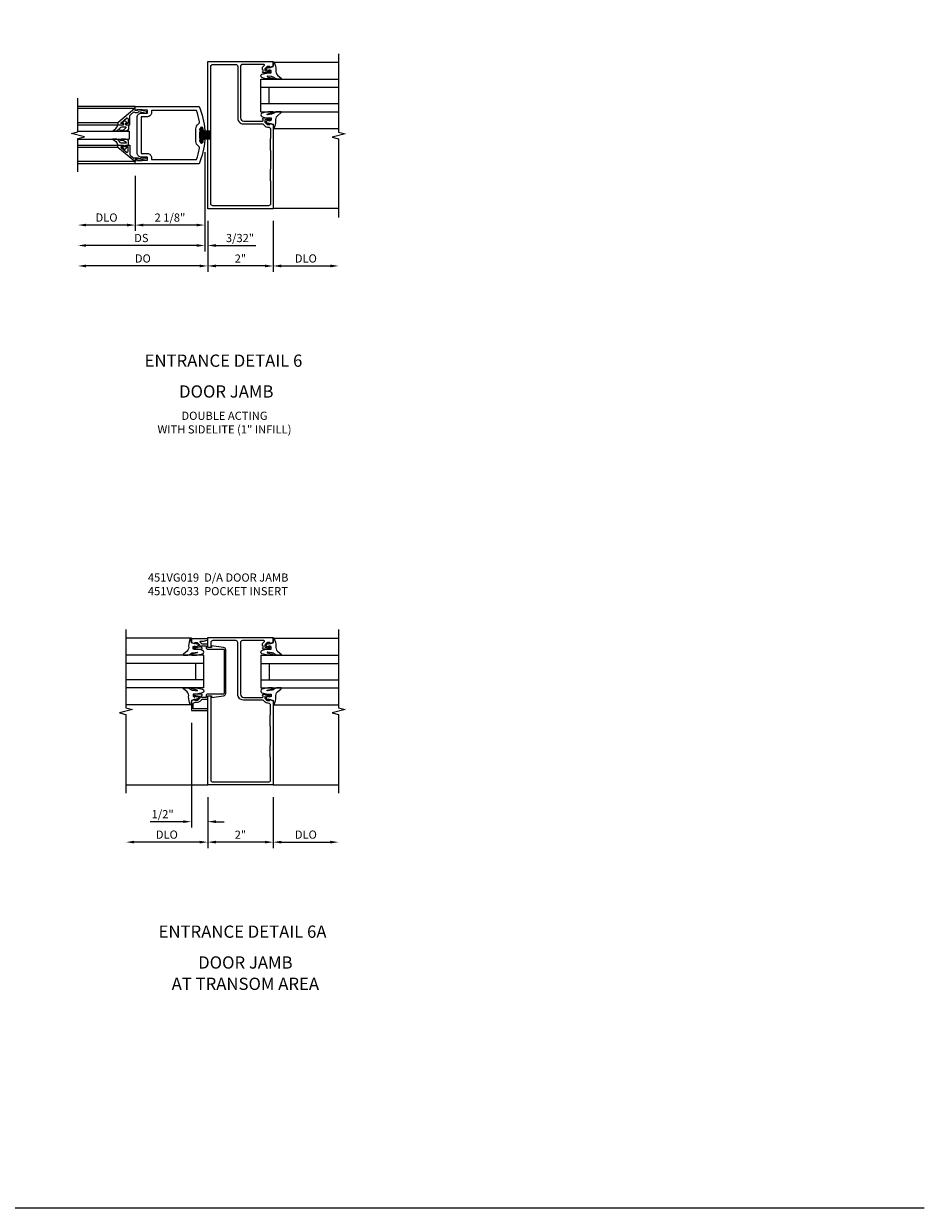
# Model space of a CAD drawing. Extents: x 0 to 110, y 0 to 69.
# Drawn here: x 83 to 110, y 0 to 36 of the extents above; entities that cross this region are included whole.
import ezdxf
from ezdxf.enums import TextEntityAlignment as Align

# ---------------------------------------------------------------- set-up
doc = ezdxf.new("R2010")
doc.units = 0
doc.header["$LTSCALE"] = 0.5
doc.header["$MEASUREMENT"] = 0
doc.layers.get('0').update_dxf_attribs({"color": 4, "linetype": 'CONTINUOUS'})
for name, color, linetype in [('DIME', 2, 'CONTINUOUS'), ('FORMAT', 7, 'CONTINUOUS'), ('PARTSLIST', 3, 'CONTINUOUS')]:
    doc.layers.add(name, color=color, linetype=linetype)
doc.styles.get("Standard").update_dxf_attribs({"font": 'arial.ttf'})
doc.dimstyles.new('EXT_ON-OFF', dxfattribs={"dimscale": 2, "dimtxt": 0.125, "dimasz": 0.125, "dimexe": 0.09, "dimexo": 0.1875, "dimgap": 0.05, "dimtad": 3, "dimdec": 5, "dimzin": 3, "dimdsep": 46, "dimlunit": 5, "dimtxsty": 'Standard', "dimcen": 0, "dimse2": 1, "dimazin": 0, "dimtfac": 1, "dimtdec": 4, "dimtofl": 0, "dimtmove": 0, "dimatfit": 0, "dimfxl": 1, "dimfrac": 2, "dimtolj": 1, "dimtzin": 3, "dimarcsym": 0})
doc.dimstyles.new('EXT_ON-ON', dxfattribs={"dimscale": 2, "dimtxt": 0.125, "dimasz": 0.125, "dimexe": 0.09, "dimexo": 0.1875, "dimgap": 0.05, "dimtad": 3, "dimdec": 5, "dimzin": 3, "dimdsep": 46, "dimlunit": 5, "dimtxsty": 'Standard', "dimcen": 0, "dimazin": 0, "dimtfac": 1, "dimtdec": 4, "dimtofl": 0, "dimtmove": 0, "dimatfit": 0, "dimfxl": 1, "dimfrac": 2, "dimtolj": 1, "dimtzin": 3, "dimarcsym": 0})

# ---------------------------------------------------------------- blocks, each defined once
blk = doc.blocks.new('*D2001')
at = {"layer": 'DIME', "color": 0, "lineweight": -2, "transparency": 16777216}
for p, q in [((90.253, 30.18), (90.253, 28.625)), ((90.503, 28.805), (92.003, 28.805))]:
    blk.add_line(p, q, dxfattribs=at)
at = {"layer": 'DIME', "color": 0, "transparency": 16777216}
for points in [[(90.503, 28.847), (90.503, 28.763), (90.253, 28.805)], [(92.003, 28.847), (92.003, 28.763), (92.253, 28.805)]]:
    blk.add_solid(points, dxfattribs=at)
at = {"layer": 'DIME', "color": 0, "transparency": 16777216, "insert": (91.253, 29.034), "char_height": 0.25, "attachment_point": 5}
blk.add_mtext('\\A1;DLO', dxfattribs=at)
blk = doc.blocks.new('*D2002')
at = {"layer": 'DIME', "color": 0, "lineweight": -2, "transparency": 16777216}
for p, q in [((88.253, 30.18), (88.253, 28.625)), ((90.253, 30.18), (90.253, 28.625)), ((90.003, 28.805), (88.503, 28.805))]:
    blk.add_line(p, q, dxfattribs=at)
at = {"layer": 'DIME', "color": 0, "transparency": 16777216}
for points in [[(88.503, 28.847), (88.503, 28.763), (88.253, 28.805)], [(90.003, 28.847), (90.003, 28.763), (90.253, 28.805)]]:
    blk.add_solid(points, dxfattribs=at)
at = {"layer": 'DIME', "color": 0, "transparency": 16777216, "insert": (89.253, 29.03), "char_height": 0.25, "attachment_point": 5}
blk.add_mtext('\\A1;2"', dxfattribs=at)
blk = doc.blocks.new('B451VG019')
for points in [[(-1.692, 4.188), (-1.692, 4.25), (-1.67, 4.25), (-1.67, 4.305, 0.198902), (-1.677, 4.322), (-1.73, 4.376, -0.668164), (-1.716, 4.41), (-1.06, 4.41, -0.414214), (-1, 4.35), (-1, 2.774, -0.414214), (-1.1, 2.674), (-1.667, 2.674, -0.414214), (-1.692, 2.699), (-1.692, 2.736), (-1.67, 2.736, 0.414214), (-1.708, 2.774), (-1.91, 2.774, 0.414214), (-1.93, 2.754), (-1.93, 2.725, 0.414214), (-1.91, 2.705), (-1.898, 2.705), (-1.898, 2.734), (-1.86, 2.734), (-1.757, 2.712, -0.354119), (-1.742, 2.692), (-1.742, 2.65), (-1.808, 2.583, -0.198912), (-1.826, 2.576), (-1.898, 2.576), (-1.898, 2.605), (-2, 2.569), (-2, 0), (0, 0), (0, 4.5), (-2, 4.5), (-2, 4.355), (-1.898, 4.319), (-1.898, 4.348), (-1.826, 4.348, -0.198912), (-1.808, 4.341), (-1.742, 4.274), (-1.742, 4.232, -0.354119), (-1.757, 4.212), (-1.86, 4.19), (-1.898, 4.19), (-1.898, 4.219), (-1.91, 4.219, 0.414214), (-1.93, 4.199), (-1.93, 4.17, 0.414214), (-1.91, 4.15), (-1.708, 4.15, 0.414214), (-1.67, 4.188)], [(-1.92, 2.426), (-1.92, 2.153, 0.25788), (-1.91, 2.133), (-1.91, 1.79, 0.25788), (-1.92, 1.769), (-1.92, 1.222, 0.25788), (-1.91, 1.202), (-1.91, 0.859, 0.25788), (-1.92, 0.838), (-1.92, 0.15, 0.414214), (-1.86, 0.09), (-0.154, 0.09, 0.414214), (-0.094, 0.15), (-0.094, 4.35, 0.414214), (-0.154, 4.41), (-0.86, 4.41, 0.414214), (-0.92, 4.35), (-0.92, 2.764, -0.414214), (-1.09, 2.594), (-1.68, 2.594, 0.19902), (-1.694, 2.588), (-1.756, 2.527, -0.19902), (-1.83, 2.496), (-1.85, 2.496, 0.414214)]]:
    blk.add_lwpolyline(points, format="xyb", close=True)
blk = doc.blocks.new('B027074-M')
blk.add_lwpolyline([(0.062, 0.144), (0.035, 0.149), (0.069, 0.257), (0.13, 0.261), (0.205, 0.259), (0.195, 0.29, 0.12571), (-0.037, 0.341, -0.226084), (-0.19, 0.391), (-0.286, 0.502, 0.644976), (-0.312, 0.49), (-0.31, 0.361, 0.151869), (-0.294, 0.316), (-0.255, 0.257, -0.029345), (-0.238, 0.205), (-0.221, 0.083, -0.653812), (-0.241, 0.076), (-0.285, 0.241, 0.888636), (-0.31, 0.239), (-0.31, 0.105, 0.064205), (-0.268, -0.084, 0.689636), (-0.165, -0.084, 0.070356), (-0.124, 0.105), (-0.124, 0.201), (-0.051, 0.201), (-0.029, 0.147), (-0.068, 0.142), (-0.034, 0.106), (-0.065, 0.084), (-0.004, 0.03), (0.052, 0.096), (0.027, 0.106)], format="xyb", close=True)
blk = doc.blocks.new('S451GT1000')
for p, q in [((-1, -0.625), (-1, -3)), ((0, -0.625), (-1, -0.625)), ((-0.75, -0.625), (-0.75, -3)), ((-0.25, -0.625), (-0.25, -3)), ((0, -0.625), (0, -3)), ((-1.518, -1), (-1.518, -3)), ((-0.25, -0.875), (-0.75, -0.875)), ((0.517, -1), (0.517, -3))]:
    blk.add_line(p, q)
at = {"rotation": 180}
blk.add_blockref('B027074-M', (-1.312, -0.742), dxfattribs=at)
at = {"xscale": -1, "rotation": 180}
blk.add_blockref('B027074-M', (0.312, -0.742), dxfattribs=at)
blk = doc.blocks.new('*D2003')
at = {"layer": 'DIME', "color": 0, "lineweight": -2, "transparency": 16777216}
for p, q in [((88.16, 32.283), (88.16, 29.875)), ((86.035, 31.555), (86.035, 29.875)), ((87.91, 30.055), (86.285, 30.055))]:
    blk.add_line(p, q, dxfattribs=at)
at = {"layer": 'DIME', "color": 0, "transparency": 16777216}
for points in [[(86.285, 30.097), (86.285, 30.013), (86.035, 30.055)], [(87.91, 30.097), (87.91, 30.013), (88.16, 30.055)]]:
    blk.add_solid(points, dxfattribs=at)
at = {"layer": 'DIME', "color": 0, "transparency": 16777216, "insert": (87.098, 30.284), "char_height": 0.25, "attachment_point": 5}
blk.add_mtext('\\A1;2 1/8"', dxfattribs=at)
blk = doc.blocks.new('*D2004')
at = {"layer": 'DIME', "color": 0, "lineweight": -2, "transparency": 16777216}
for p, q in [((86.035, 31.555), (86.035, 29.875)), ((85.785, 30.055), (84.535, 30.055))]:
    blk.add_line(p, q, dxfattribs=at)
at = {"layer": 'DIME', "color": 0, "transparency": 16777216}
for points in [[(84.535, 30.097), (84.535, 30.013), (84.285, 30.055)], [(85.785, 30.097), (85.785, 30.013), (86.035, 30.055)]]:
    blk.add_solid(points, dxfattribs=at)
at = {"layer": 'DIME', "color": 0, "transparency": 16777216, "insert": (85.16, 30.284), "char_height": 0.25, "attachment_point": 5}
blk.add_mtext('\\A1;DLO', dxfattribs=at)
blk = doc.blocks.new('*D2005')
at = {"layer": 'DIME', "color": 0, "lineweight": -2, "transparency": 16777216}
for p, q in [((88.16, 32.283), (88.16, 29.25)), ((87.91, 29.43), (84.535, 29.43))]:
    blk.add_line(p, q, dxfattribs=at)
at = {"layer": 'DIME', "color": 0, "transparency": 16777216}
for points in [[(84.535, 29.472), (84.535, 29.388), (84.285, 29.43)], [(87.91, 29.472), (87.91, 29.388), (88.16, 29.43)]]:
    blk.add_solid(points, dxfattribs=at)
at = {"layer": 'DIME', "color": 0, "transparency": 16777216, "insert": (86.223, 29.659), "char_height": 0.25, "attachment_point": 5}
blk.add_mtext('\\A1;DS', dxfattribs=at)
blk = doc.blocks.new('*D2006')
at = {"layer": 'DIME', "color": 0, "lineweight": -2, "transparency": 16777216}
for p, q in [((88.253, 30.18), (88.253, 28.625)), ((88.003, 28.805), (84.535, 28.805))]:
    blk.add_line(p, q, dxfattribs=at)
at = {"layer": 'DIME', "color": 0, "transparency": 16777216}
for points in [[(84.535, 28.847), (84.535, 28.763), (84.285, 28.805)], [(88.003, 28.847), (88.003, 28.763), (88.253, 28.805)]]:
    blk.add_solid(points, dxfattribs=at)
at = {"layer": 'DIME', "color": 0, "transparency": 16777216, "insert": (86.269, 29.034), "char_height": 0.25, "attachment_point": 5}
blk.add_mtext('\\A1;DO', dxfattribs=at)
blk = doc.blocks.new('*D2007')
at = {"layer": 'DIME', "color": 0, "lineweight": -2, "transparency": 16777216}
for p, q in [((88.16, 32.283), (88.16, 29.25)), ((88.253, 30.18), (88.253, 29.25)), ((87.91, 29.43), (87.66, 29.43)), ((88.503, 29.43), (89.725, 29.43))]:
    blk.add_line(p, q, dxfattribs=at)
at = {"layer": 'DIME', "color": 0, "transparency": 16777216}
for points in [[(87.91, 29.472), (87.91, 29.388), (88.16, 29.43)], [(88.503, 29.472), (88.503, 29.388), (88.253, 29.43)]]:
    blk.add_solid(points, dxfattribs=at)
at = {"layer": 'DIME', "color": 0, "transparency": 16777216, "insert": (89.239, 29.659), "char_height": 0.25, "attachment_point": 5}
blk.add_mtext('\\A1;3/32"', dxfattribs=at)
blk = doc.blocks.new('B200041')
blk.add_lwpolyline([(0.068, -0.306), (0.07, -0.306, -0.414214), (0.078, -0.314), (0.078, -0.348, -0.414214), (0.07, -0.356), (0.026, -0.356), (-0.023, -0.084), (-0.023, -0.064), (0, -0.067), (0, 0), (-0.053, 0, -0.63707), (-0.059, 0.013), (0.375, 0.53), (0.438, 0.53), (0.438, 0.393, -0.414214), (0.406, 0.361), (0.398, 0.361), (0.398, 0.424, 0.700208), (0.37, 0.434), (0.232, 0.27, 0.63707), (0.256, 0.217), (0.398, 0.217), (0.398, 0.277), (0.406, 0.277, -0.414214), (0.438, 0.245), (0.438, 0.159), (0.154, 0.159, 0.221695), (0.13, 0.148), (0.041, 0.041, -0.202003), (0.058, 0), (0.058, -0.068, -0.243549), (0.033, -0.115)], format="xyb", close=True)
blk = doc.blocks.new('B027563-M5')
blk.add_lwpolyline([(0.237, -0.033), (0.237, 0.073, -0.122769), (0.252, 0.132, 0.135651), (0.36, 0.257), (0.36, 0.377, -0.214709), (0.172, 0.211), (0.172, 0.044, -0.427379), (0.162, 0.034), (0.126, 0.034, -0.601007), (0.118, 0.049), (0.129, 0.069, 0.919964), (0.112, 0.08), (0.053, 0.018, 0.417539), (0.053, -0.01), (0.113, -0.073, 0.902954), (0.129, -0.061), (0.117, -0.041, -0.588539), (0.126, -0.026), (0.162, -0.026, -0.437855), (0.172, -0.037), (0.172, -0.095, 0.414168), (0.192, -0.115), (0.27, -0.115, 0.415817), (0.36, -0.025), (0.359, 0.077, 0.075933), (0.352, 0.134, 0.99043), (0.332, 0.132), (0.334, 0.108, -0.262094), (0.252, -0.042, -0.564899), (0.237, -0.033, -0.564899)], format="xyb")
blk = doc.blocks.new('S200GT01')
for p, q in [((-0.061, -0.008), (-0.061, -1.75)), ((0.625, -1.75), (0.625, -0.188)), ((0.875, -0.188), (0.625, -0.188)), ((0.875, -1.75), (0.875, -0.188)), ((1.561, -0.008), (1.561, -1.75)), ((0.375, -0.53), (0.375, -1.75)), ((0.438, -1.75), (0.438, -0.53)), ((1.062, -1.75), (1.062, -0.53)), ((1.125, -0.53), (1.125, -1.75))]:
    blk.add_line(p, q)
at = {"extrusion": (0, 0, -1), "zscale": -1, "rotation": 180}
for name, p in [('B200041', (0, 0)), ('B027563-M5', (-0.266, -0.318))]:
    blk.add_blockref(name, p, dxfattribs=at)
at = {"rotation": 180}
for name, p in [('B200041', (1.5, 0)), ('B027563-M5', (1.234, -0.318))]:
    blk.add_blockref(name, p, dxfattribs=at)
blk = doc.blocks.new('B027205')
for p, q in [((-0.187, 0.062), (-0.125, 0.062)), ((-0.187, 0.037), (-0.125, 0.037)), ((-0.187, 0.025), (0.188, 0.025)), ((-0.187, 0), (-0.148, 0)), ((-0.165, 0.037), (-0.165, 0.025)), ((-0.155, 0.037), (-0.155, 0.025)), ((-0.145, 0.037), (-0.145, 0.025)), ((-0.135, 0.037), (-0.135, 0.025)), ((-0.125, 0.312), (-0.125, 0.025)), ((-0.115, 0.312), (-0.115, 0.025)), ((-0.105, 0.312), (-0.105, 0.025)), ((-0.102, 0), (0.102, 0)), ((-0.095, 0.312), (-0.095, 0.025)), ((-0.085, 0.312), (-0.085, 0.025)), ((-0.075, 0.312), (-0.075, 0.025)), ((-0.065, 0.312), (-0.065, 0.025)), ((-0.055, 0.312), (-0.055, 0.025)), ((-0.045, 0.312), (-0.045, 0.025)), ((-0.035, 0.312), (-0.035, 0.025)), ((-0.025, 0.312), (-0.025, 0.025)), ((-0.015, 0.312), (-0.015, 0.025)), ((-0.005, 0.312), (-0.005, 0.025)), ((0.005, 0.312), (0.005, 0.025)), ((0.015, 0.312), (0.015, 0.025)), ((0.025, 0.312), (0.025, 0.025)), ((0.035, 0.312), (0.035, 0.025)), ((0.045, 0.312), (0.045, 0.025)), ((0.055, 0.312), (0.055, 0.025)), ((0.065, 0.312), (0.065, 0.025)), ((0.075, 0.312), (0.075, 0.025)), ((0.085, 0.312), (0.085, 0.025)), ((0.095, 0.312), (0.095, 0.025)), ((0.105, 0.312), (0.105, 0.025)), ((0.115, 0.312), (0.115, 0.025)), ((0.125, 0.312), (0.125, 0.025)), ((0.125, 0.062), (0.188, 0.062)), ((0.125, 0.037), (0.188, 0.037)), ((0.135, 0.037), (0.135, 0.025)), ((0.145, 0.037), (0.145, 0.025)), ((0.148, 0), (0.188, 0)), ((0.155, 0.037), (0.155, 0.025)), ((0.165, 0.037), (0.165, 0.025))]:
    blk.add_line(p, q)
for centre, major_axis, start_param, end_param in [((-0.187, 0.031), (-0.0221, 0.0221), -0.7854, 2.356191), ((-0.187, 0.031), (-0.00442, 0.00442), -0.785399, 2.356191), ((-0.188, 0.032), (0.0107, 0.0107), 5.025538, 5.88013), ((-0.125, -0.016), (-0.02, 0.02), 4.51788, 6.477702), ((0.125, -0.016), (-0.02, 0.02), 4.51788, 6.477702), ((0.188, 0.032), (0.0107, 0.0107), 1.973849, 2.828449), ((0.188, 0.031), (-0.0221, 0.0221), 2.356194, 5.497787), ((0.188, 0.031), (-0.00442, 0.00442), 2.356194, 5.497787)]:
    blk.add_ellipse(centre, major_axis=major_axis, ratio=1, start_param=start_param, end_param=end_param)
blk = doc.blocks.new('B200001')
for points in [[(2.167, 1.468), (1.844, 1.484), (1.844, 1.578), (2.03, 1.578, 0.414214), (2.155, 1.703), (2.155, 2.797, 0.414214), (2.03, 2.922), (1.844, 2.922), (1.844, 3.016), (2.167, 3.032), (2.167, 3), (2.217, 3), (2.217, 3.125), (0.26, 3.125, 0.080836), (0.093, 2.401, 1.103575), (0.136, 2.397), (0.136, 2.442, -1), (0.236, 2.442), (0.236, 2.058, -1), (0.136, 2.058), (0.136, 2.103, 1.103575), (0.093, 2.099, 0.080836), (0.26, 1.375), (2.217, 1.375), (2.217, 1.5), (2.167, 1.5)], [(2.03, 1.687), (1.844, 1.687, 0.414214), (1.719, 1.562), (1.719, 1.5), (0.345, 1.5, -0.038688), (0.251, 1.842, -0.322159), (0.279, 1.909, 0.25948), (0.361, 2.058), (0.361, 2.442, 0.25948), (0.279, 2.591, -0.322159), (0.251, 2.658, -0.038688), (0.345, 3), (1.719, 3), (1.719, 2.938, 0.414214), (1.844, 2.813), (2.03, 2.813)]]:
    blk.add_lwpolyline(points, format="xyb", close=True)
blk = doc.blocks.new('*D2029')
at = {"layer": 'DIME', "color": 0, "lineweight": -2, "transparency": 16777216}
for p, q in [((90.253, 12.568), (90.253, 11.013)), ((90.503, 11.193), (92.003, 11.193))]:
    blk.add_line(p, q, dxfattribs=at)
at = {"layer": 'DIME', "color": 0, "transparency": 16777216}
for points in [[(90.503, 11.235), (90.503, 11.152), (90.253, 11.193)], [(92.003, 11.235), (92.003, 11.152), (92.253, 11.193)]]:
    blk.add_solid(points, dxfattribs=at)
at = {"layer": 'DIME', "color": 0, "transparency": 16777216, "insert": (91.253, 11.423), "char_height": 0.25, "attachment_point": 5}
blk.add_mtext('\\A1;DLO', dxfattribs=at)
blk = doc.blocks.new('*D2030')
at = {"layer": 'DIME', "color": 0, "lineweight": -2, "transparency": 16777216}
for p, q in [((87.753, 14.842), (87.753, 11.638)), ((88.253, 12.568), (88.253, 11.638)), ((87.503, 11.818), (86.498, 11.818)), ((88.503, 11.818), (88.753, 11.818))]:
    blk.add_line(p, q, dxfattribs=at)
at = {"layer": 'DIME', "color": 0, "transparency": 16777216}
for points in [[(87.503, 11.86), (87.503, 11.777), (87.753, 11.818)], [(88.503, 11.86), (88.503, 11.777), (88.253, 11.818)]]:
    blk.add_solid(points, dxfattribs=at)
at = {"layer": 'DIME', "color": 0, "transparency": 16777216, "insert": (86.875, 12.048), "char_height": 0.25, "attachment_point": 5}
blk.add_mtext('\\A1;1/2"', dxfattribs=at)
blk = doc.blocks.new('*D2031')
at = {"layer": 'DIME', "color": 0, "lineweight": -2, "transparency": 16777216}
for p, q in [((88.253, 12.568), (88.253, 11.013)), ((90.253, 12.568), (90.253, 11.013)), ((90.003, 11.193), (88.503, 11.193))]:
    blk.add_line(p, q, dxfattribs=at)
at = {"layer": 'DIME', "color": 0, "transparency": 16777216}
for points in [[(88.503, 11.235), (88.503, 11.152), (88.253, 11.193)], [(90.003, 11.235), (90.003, 11.152), (90.253, 11.193)]]:
    blk.add_solid(points, dxfattribs=at)
at = {"layer": 'DIME', "color": 0, "transparency": 16777216, "insert": (89.253, 11.419), "char_height": 0.25, "attachment_point": 5}
blk.add_mtext('\\A1;2"', dxfattribs=at)
blk = doc.blocks.new('*D2032')
at = {"layer": 'DIME', "color": 0, "lineweight": -2, "transparency": 16777216}
for p, q in [((88.253, 12.568), (88.253, 11.013)), ((88.003, 11.193), (86.003, 11.193))]:
    blk.add_line(p, q, dxfattribs=at)
at = {"layer": 'DIME', "color": 0, "transparency": 16777216}
for points in [[(86.003, 11.235), (86.003, 11.152), (85.753, 11.193)], [(88.003, 11.235), (88.003, 11.152), (88.253, 11.193)]]:
    blk.add_solid(points, dxfattribs=at)
at = {"layer": 'DIME', "color": 0, "transparency": 16777216, "insert": (87.003, 11.423), "char_height": 0.25, "attachment_point": 5}
blk.add_mtext('\\A1;DLO', dxfattribs=at)
blk = doc.blocks.new('B451VG019-M')
blk.add_lwpolyline([(0, 4.5), (0, 4.5), (-2, 4.5), (-2, 4.355), (-1.898, 4.319), (-1.898, 4.348), (-1.826, 4.348, -0.198912), (-1.808, 4.341), (-1.742, 4.274), (-1.742, 4.232, -0.354119), (-1.757, 4.212), (-1.86, 4.19), (-1.898, 4.19), (-1.898, 4.219), (-1.91, 4.219, 0.414214), (-1.93, 4.199), (-1.93, 4.17, 0.414214), (-1.91, 4.15), (-1.708, 4.15, 0.414214), (-1.67, 4.188), (-1.692, 4.188), (-1.692, 4.25), (-1.67, 4.25), (-1.67, 4.305, 0.198902), (-1.677, 4.322), (-1.73, 4.376, -0.668164), (-1.716, 4.41), (-1.06, 4.41, -0.414214), (-1, 4.35), (-1, 2.774, -0.414214), (-1.1, 2.674), (-1.667, 2.674, -0.414214), (-1.692, 2.699), (-1.692, 2.736), (-1.67, 2.736, 0.414214), (-1.708, 2.774), (-1.91, 2.774, 0.414214), (-1.93, 2.754), (-1.93, 2.725, 0.414214), (-1.91, 2.705), (-1.898, 2.705), (-1.898, 2.734), (-1.86, 2.734), (-1.757, 2.712, -0.354119), (-1.742, 2.692), (-1.742, 2.65), (-1.808, 2.583, -0.198912), (-1.826, 2.576), (-1.898, 2.576), (-1.898, 2.605), (-2, 2.569), (-2, 0), (0, 0), (0, 2.724), (-0.094, 2.724), (-0.094, 0.15, -0.414214), (-0.154, 0.09), (-1.86, 0.09, -0.414214), (-1.92, 0.15), (-1.92, 0.838, -0.25788), (-1.91, 0.859), (-1.91, 1.202, -0.25788), (-1.92, 1.222), (-1.92, 1.769, -0.25788), (-1.91, 1.79), (-1.91, 2.133, -0.25788), (-1.92, 2.153), (-1.92, 2.426, -0.414214), (-1.85, 2.496), (-1.83, 2.496, 0.19902), (-1.756, 2.527), (-1.694, 2.588, -0.19902), (-1.68, 2.594), (-1.09, 2.594, 0.414214), (-0.92, 2.764), (-0.92, 4.35, -0.414214), (-0.86, 4.41), (-0.154, 4.41, -0.414214), (-0.094, 4.35), (-0.094, 4.199), (0, 4.199), (0, 4.5)], format="xyb")
blk = doc.blocks.new('B451VG033')
blk.add_lwpolyline([(0.429, 2.754), (0.429, 2.725, -0.414214), (0.409, 2.705), (0.397, 2.705), (0.397, 2.734), (0.359, 2.734), (0.257, 2.712, 0.354119), (0.241, 2.692), (0.241, 2.65), (0.308, 2.583, 0.198912), (0.326, 2.576), (0.397, 2.576), (0.397, 2.605), (0.5, 2.569), (0.5, 2.274), (0, 2.274), (0, 2.324), (0.45, 2.324), (0.45, 2.456, 0.414214), (0.38, 2.526), (0.31, 2.526, -0.19902), (0.236, 2.557), (0.174, 2.619, 0.19902), (0.16, 2.624), (0.02, 2.624, -0.414214), (0, 2.644), (0, 2.724), (-0.111, 2.724), (-0.111, 2.675), (-0.483, 2.723, -0.382838), (-0.55, 2.797), (-0.55, 4.127, -0.382838), (-0.483, 4.201), (-0.111, 4.249), (-0.111, 4.199), (0, 4.199), (0, 4.279, -0.414214), (0.02, 4.299), (0.16, 4.299, 0.19902), (0.174, 4.305), (0.227, 4.358, 0.668029), (0.213, 4.392), (0.132, 4.392, -0.055925), (0.128, 4.393), (0.016, 4.418, -0.350267), (0, 4.438), (0, 4.462), (0.5, 4.462), (0.5, 4.355), (0.397, 4.319), (0.397, 4.348), (0.326, 4.348, 0.198912), (0.308, 4.341), (0.241, 4.274), (0.241, 4.232, 0.354119), (0.257, 4.212), (0.359, 4.19), (0.397, 4.19), (0.397, 4.219), (0.409, 4.219, -0.414214), (0.429, 4.199), (0.429, 4.17, -0.414214), (0.409, 4.15), (0.208, 4.15, -0.414214), (0.169, 4.188), (0.191, 4.188), (0.191, 4.229, 0.414214), (0.171, 4.249), (0.05, 4.249), (0.05, 4.199, -0.414214), (0, 4.149), (-0.475, 4.149, 0.414214), (-0.5, 4.124), (-0.5, 2.799, 0.414214), (-0.475, 2.774), (0, 2.774, -0.414214), (0.05, 2.724), (0.05, 2.674), (0.171, 2.674, 0.414214), (0.191, 2.694), (0.191, 2.736), (0.169, 2.736, -0.414214), (0.208, 2.774), (0.409, 2.774, -0.414214)], format="xyb", close=True)

msp = doc.modelspace()

# ---------------------------------------------------------------- linework, layer by layer
for p, q in [((86.035321, 33.679869), (84.285321, 33.679869)), ((86.035321, 31.929869), (84.285321, 31.929869)), ((92.252739, 30.564869), (90.252729, 30.564869)), ((85.752749, 12.943346), (88.252749, 12.943346)), ((90.252729, 12.943346), (92.252739, 12.943346))]:
    msp.add_line(p, q)
for points in [[(92.252739, 35.290869), (92.252739, 32.890879), (92.452719, 32.840859), (92.052739, 32.740879), (92.252739, 32.690879), (92.252739, 30.290869)], [(84.285321, 31.679869), (84.285321, 32.704869), (84.485321, 32.754869), (84.085321, 32.854869), (84.285321, 32.904869), (84.285321, 33.929869)], [(85.752749, 17.693346), (85.752749, 15.293359), (85.952739, 15.243336), (85.552759, 15.143356), (85.752749, 15.093359), (85.752749, 12.693346)], [(92.252739, 17.693346), (92.252739, 15.293356), (92.452719, 15.243336), (92.052739, 15.143356), (92.252739, 15.093356), (92.252739, 12.693346)]]:
    msp.add_lwpolyline(points)
at = {"layer": 'FORMAT'}
msp.add_lwpolyline([(110.161952, 0), (0, 0), (0, 69.385145)], dxfattribs=at)

# ---------------------------------------------------------------- block references
at = {"xscale": -1}
for name, p in [('B451VG019', (88.252729, 30.554869)), ('B200001', (88.252729, 30.554869)), ('B451VG033', (88.252729, 12.943346)), ('B451VG019-M', (88.252729, 12.943346))]:
    msp.add_blockref(name, p, dxfattribs=at)
for name, p, rotation in [('S451GT1000', (89.252729, 33.518641), 90), ('S200GT01', (86.035321, 32.054869), 270), ('B027205', (88.016321, 32.804869), 270), ('S451GT1000', (88.752729, 16.908001), 270)]:
    msp.add_blockref(name, p, dxfattribs=dict(at, rotation=rotation))
at = {"rotation": 90.00000000000001}
msp.add_blockref('S451GT1000', (89.252729, 16.908001), dxfattribs=at)

# ---------------------------------------------------------------- texts
at = {"color": 2, "linetype": 'Continuous'}
for s, p in [('ENTRANCE DETAIL 6', (88.734079, 25.722628)), ('ENTRANCE DETAIL 6A', (89.317733, 8.268979))]:
    msp.add_text(s, height=0.375, dxfattribs=at).set_placement(p, align=Align.CENTER)
at = {"color": 7, "linetype": 'Continuous'}
for s, p in [('DOOR JAMB', (88.819972, 24.780231)), ('DOOR JAMB', (89.403627, 7.326582)), ('AT TRANSOM AREA', (89.403627, 6.674475))]:
    msp.add_text(s, height=0.375, dxfattribs=at).set_placement(p, align=Align.CENTER)
at = {"color": 7, "insert": (88.765193, 24.350448), "char_height": 0.25, "width": 6.69853839, "attachment_point": 2}
msp.add_mtext('DOUBLE ACTING\\PWITH SIDELITE (1" INFILL)', dxfattribs=at)
at = {"layer": 'PARTSLIST', "insert": (86.422816, 19.405572), "char_height": 0.25, "width": 6.74734789, "attachment_point": 1}
msp.add_mtext('451VG019  D/A DOOR JAMB \\P451VG033  POCKET INSERT', dxfattribs=at)

# ---------------------------------------------------------------- dimensions: what is measured, and where the dimension line sits
at = {"layer": 'DIME'}
for base, p1, p2, text, picture, middle in [((84.285321, 29.429869), (88.160321, 32.657869), (84.285321, 31.679869), 'DS', '*D2005', (86.222821, 29.659132)), ((84.285321, 30.054869), (86.035321, 31.929869), (84.285321, 31.679869), 'DLO', '*D2004', (85.160321, 30.284218)), ((84.285321, 28.804869), (88.252729, 30.554869), (84.285321, 31.679869), 'DO', '*D2006', (86.269025, 29.034218)), ((92.252739, 28.804869), (90.252729, 30.554869), (92.252739, 30.540869), 'DLO', '*D2001', (91.252734, 29.034218)), ((85.752749, 11.193346), (88.252749, 12.943346), (85.752749, 12.693346), 'DLO', '*D2032', (87.002749, 11.422695)), ((92.252769, 11.193346), (90.252729, 12.943346), (92.252769, 12.693346), 'DLO', '*D2029', (91.252749, 11.422695))]:
    dim = msp.add_linear_dim(base=base, p1=p1, p2=p2, angle=180, text=text, dimstyle='EXT_ON-OFF', override={"dimpost": '"'}, dxfattribs=at)
    dim.commit()
    dim.dimension.update_dxf_attribs({"geometry": picture, "text_midpoint": middle})
for base, p1, p2, override, picture, middle in [((86.035321, 30.054869), (88.160321, 32.657869), (86.035321, 31.929869), {"dimpost": '"'}, '*D2003', (87.097821, 30.284132)), ((88.252729, 29.429869), (88.160321, 32.657869), (88.252729, 30.554869), {"dimdec": 5, "dimpost": '"'}, '*D2007', (89.23907, 29.659218)), ((88.252729, 28.804869), (90.252729, 30.554869), (88.252729, 30.554869), {"dimpost": '"'}, '*D2002', (89.252729, 29.030381)), ((87.752729, 11.818346), (88.252749, 12.943346), (87.752729, 15.217346), {"dimpost": '"'}, '*D2030', (86.875188, 12.04761)), ((88.252749, 11.193346), (90.252729, 12.943346), (88.252749, 12.943346), {"dimpost": '"'}, '*D2031', (89.252739, 11.418858))]:
    dim = msp.add_linear_dim(base=base, p1=p1, p2=p2, angle=180, dimstyle='EXT_ON-ON', override=override, dxfattribs=at)
    dim.commit()
    dim.dimension.update_dxf_attribs({"geometry": picture, "text_midpoint": middle})

doc.saveas('drawing.dxf')
